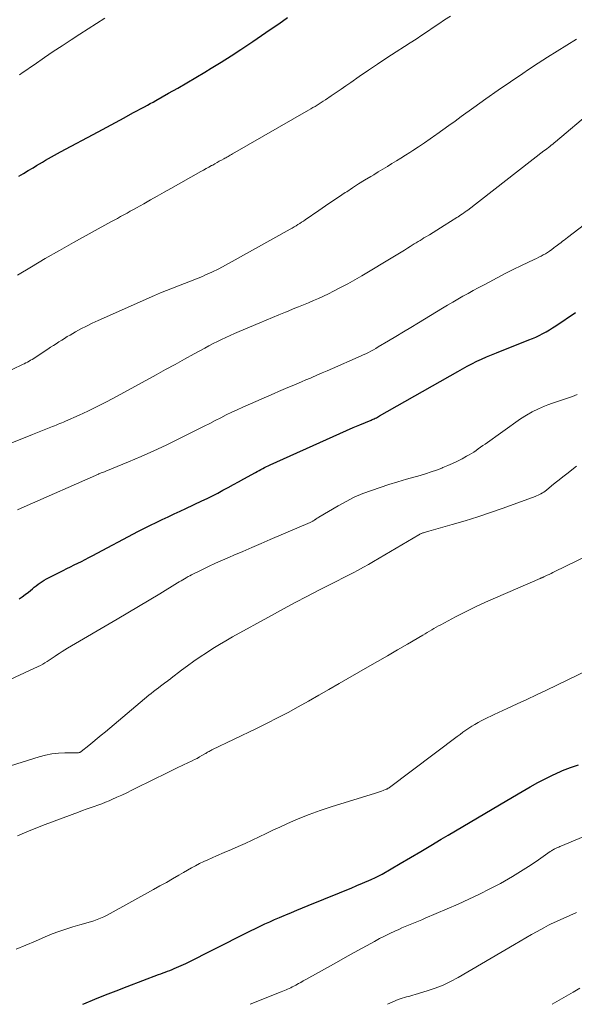
# Model space of a CAD drawing. Units: feet. Extents: x 1925000 to 1930045, y 505000 to 510014.
# Drawn here: x 1926479 to 1926560, y 505000 to 505144 of the extents above; entities that cross this region are included whole.
import ezdxf

# ---------------------------------------------------------------- set-up
doc = ezdxf.new("R2010")
doc.units = ezdxf.units.FT
doc.header["$LTSCALE"] = 100
doc.header["$MEASUREMENT"] = 0
doc.layers.add('CONTOUR INDEX', color=32, linetype='Continuous', lineweight=25)
doc.layers.add('CONTOUR INTERMEDIATE', color=40, linetype='Continuous', lineweight=15)

msp = doc.modelspace()

# ---------------------------------------------------------------- linework, layer by layer
at = {"layer": 'CONTOUR INDEX', "flags": 128}
for points, elevation in [([(1926479.18, 505121.09), (1926479.87, 505121.51), (1926480.57, 505121.93), (1926481.26, 505122.35), (1926481.79, 505122.66), (1926482.22, 505122.92), (1926482.66, 505123.18), (1926483.09, 505123.44), (1926483.53, 505123.69), (1926483.96, 505123.94), (1926484.4, 505124.19), (1926484.85, 505124.44), (1926485.29, 505124.68), (1926490.79, 505127.61), (1926492.06, 505128.29), (1926493.33, 505128.98), (1926494.6, 505129.66), (1926495.87, 505130.35), (1926497.58, 505131.27), (1926497.99, 505131.5), (1926498.41, 505131.72), (1926498.82, 505131.95), (1926499.23, 505132.18), (1926501.09, 505133.23), (1926502.43, 505133.99), (1926503.76, 505134.76), (1926505.08, 505135.54), (1926506.4, 505136.33), (1926507.32, 505136.89), (1926508.78, 505137.8), (1926510.23, 505138.71), (1926511.67, 505139.65), (1926513.1, 505140.61), (1926513.4, 505140.81), (1926514.67, 505141.67), (1926515.94, 505142.54), (1926517.2, 505143.41), (1926518.47, 505144.29)], 920), ([(1926479.22, 505059.3), (1926479.69, 505059.61), (1926480.13, 505059.94), (1926480.58, 505060.28), (1926480.88, 505060.53), (1926481.17, 505060.76), (1926481.45, 505060.98), (1926481.73, 505061.21), (1926482.02, 505061.43), (1926482.31, 505061.65), (1926482.61, 505061.85), (1926482.91, 505062.04), (1926483.23, 505062.21), (1926485.69, 505063.45), (1926486.22, 505063.72), (1926486.75, 505063.98), (1926487.28, 505064.25), (1926487.81, 505064.51), (1926488.34, 505064.78), (1926488.87, 505065.05), (1926489.4, 505065.32), (1926489.92, 505065.59), (1926496.71, 505069.18), (1926497.56, 505069.62), (1926498.42, 505070.06), (1926499.28, 505070.48), (1926500.15, 505070.89), (1926501.02, 505071.3), (1926501.89, 505071.71), (1926502.76, 505072.12), (1926503.63, 505072.53), (1926505.93, 505073.61), (1926506.71, 505073.99), (1926507.49, 505074.37), (1926508.27, 505074.77), (1926509.04, 505075.17), (1926509.81, 505075.58), (1926510.58, 505076), (1926511.34, 505076.42), (1926512.11, 505076.84), (1926513.8, 505077.79), (1926514.07, 505077.93), (1926514.33, 505078.08), (1926514.6, 505078.22), (1926514.86, 505078.36), (1926515.13, 505078.49), (1926515.4, 505078.63), (1926515.67, 505078.76), (1926515.94, 505078.88), (1926525.17, 505083.05), (1926526.14, 505083.48), (1926527.11, 505083.91), (1926528.09, 505084.33), (1926529.06, 505084.74), (1926530.71, 505085.43), (1926530.86, 505085.5), (1926531.02, 505085.57), (1926531.18, 505085.64), (1926531.33, 505085.72), (1926531.48, 505085.79), (1926531.64, 505085.87), (1926531.79, 505085.95), (1926531.94, 505086.04), (1926543.4, 505092.56), (1926544.09, 505092.94), (1926544.78, 505093.32), (1926545.47, 505093.68), (1926546.18, 505094.03), (1926546.88, 505094.36), (1926547.6, 505094.69), (1926548.32, 505095), (1926549.05, 505095.29), (1926553.78, 505097.15), (1926554.3, 505097.36), (1926554.81, 505097.58), (1926555.32, 505097.82), (1926555.82, 505098.08), (1926556.31, 505098.34), (1926556.8, 505098.62), (1926557.27, 505098.92), (1926557.75, 505099.23), (1926560.61, 505101.16)], 940), ([(1926488.53, 505000), (1926488.71, 505000.08), (1926490.28, 505000.73), (1926491.85, 505001.37), (1926493.43, 505001.99), (1926495.01, 505002.6), (1926499.62, 505004.34), (1926499.95, 505004.47), (1926500.28, 505004.59), (1926500.61, 505004.71), (1926500.94, 505004.84), (1926501.27, 505004.96), (1926501.6, 505005.09), (1926501.93, 505005.22), (1926502.25, 505005.36), (1926502.27, 505005.37), (1926502.61, 505005.51), (1926502.94, 505005.66), (1926503.27, 505005.82), (1926503.6, 505005.98), (1926512.39, 505010.4), (1926513.08, 505010.75), (1926513.78, 505011.09), (1926514.48, 505011.42), (1926515.18, 505011.75), (1926515.89, 505012.08), (1926516.59, 505012.39), (1926517.3, 505012.7), (1926518.02, 505013.01), (1926518.23, 505013.09), (1926519.05, 505013.43), (1926519.87, 505013.77), (1926520.69, 505014.11), (1926521.52, 505014.45), (1926526.09, 505016.31), (1926526.93, 505016.66), (1926527.78, 505017), (1926528.62, 505017.36), (1926529.46, 505017.71), (1926530.74, 505018.25), (1926530.94, 505018.34), (1926531.14, 505018.43), (1926531.35, 505018.53), (1926531.55, 505018.63), (1926531.75, 505018.73), (1926531.95, 505018.83), (1926532.14, 505018.94), (1926532.34, 505019.05), (1926534.96, 505020.58), (1926536.46, 505021.47), (1926537.97, 505022.35), (1926539.47, 505023.24), (1926540.96, 505024.14), (1926541.98, 505024.74), (1926543.05, 505025.38), (1926544.12, 505026.02), (1926545.19, 505026.66), (1926546.26, 505027.29), (1926547.34, 505027.92), (1926548.41, 505028.55), (1926549.49, 505029.18), (1926550.57, 505029.81), (1926552.83, 505031.14), (1926553.97, 505031.78), (1926555.12, 505032.42), (1926556.29, 505033.02), (1926557.46, 505033.61), (1926557.61, 505033.68), (1926558.73, 505034.19), (1926559.86, 505034.64), (1926561.03, 505035.02)], 960)]:
    msp.add_lwpolyline(points, dxfattribs=dict(at, elevation=elevation))
at = {"layer": 'CONTOUR INTERMEDIATE', "flags": 128}
for points, elevation in [([(1926479, 505106.65), (1926481.03, 505107.87), (1926483.06, 505109.07), (1926485.11, 505110.24), (1926487.17, 505111.39), (1926492.66, 505114.43), (1926493.13, 505114.69), (1926493.6, 505114.94), (1926494.07, 505115.2), (1926494.54, 505115.46), (1926495.01, 505115.71), (1926495.48, 505115.97), (1926495.94, 505116.23), (1926496.41, 505116.49), (1926497.46, 505117.08), (1926498.45, 505117.63), (1926499.44, 505118.19), (1926500.43, 505118.75), (1926501.42, 505119.3), (1926505.79, 505121.77), (1926506.19, 505121.99), (1926506.59, 505122.21), (1926506.99, 505122.44), (1926507.39, 505122.66), (1926507.55, 505122.74), (1926507.87, 505122.92), (1926508.19, 505123.1), (1926508.51, 505123.28), (1926508.83, 505123.45), (1926509.15, 505123.63), (1926509.31, 505123.72), (1926509.47, 505123.81), (1926509.63, 505123.9), (1926509.79, 505124), (1926509.95, 505124.09), (1926510.11, 505124.18), (1926510.27, 505124.28), (1926510.43, 505124.37), (1926521.58, 505130.78), (1926521.89, 505130.95), (1926522.2, 505131.14), (1926522.51, 505131.32), (1926522.81, 505131.5), (1926523.12, 505131.69), (1926523.42, 505131.88), (1926523.72, 505132.08), (1926524.02, 505132.27), (1926524.87, 505132.85), (1926525.59, 505133.34), (1926526.32, 505133.83), (1926527.04, 505134.33), (1926527.75, 505134.82), (1926528.98, 505135.67), (1926530.32, 505136.59), (1926531.67, 505137.5), (1926533.02, 505138.39), (1926534.38, 505139.27), (1926535.6, 505140.06), (1926536.45, 505140.61), (1926537.29, 505141.16), (1926538.13, 505141.71), (1926538.96, 505142.28), (1926539.8, 505142.84), (1926540.63, 505143.4), (1926541.47, 505143.96), (1926542.31, 505144.52)], 924), ([(1926479.29, 505135.94), (1926479.83, 505136.31), (1926480.37, 505136.67), (1926480.91, 505137.04), (1926481.45, 505137.41), (1926482.94, 505138.44), (1926484.22, 505139.32), (1926485.51, 505140.19), (1926486.82, 505141.04), (1926488.13, 505141.89), (1926491.78, 505144.2)], 916), ([(1926476.87, 505092.19), (1926479.74, 505093.57), (1926479.98, 505093.68), (1926480.21, 505093.8), (1926480.45, 505093.92), (1926480.68, 505094.05), (1926480.91, 505094.18), (1926481.14, 505094.31), (1926481.36, 505094.45), (1926481.58, 505094.59), (1926483.43, 505095.81), (1926483.83, 505096.08), (1926484.24, 505096.34), (1926484.64, 505096.61), (1926485.04, 505096.88), (1926485.45, 505097.14), (1926485.85, 505097.39), (1926486.27, 505097.64), (1926486.69, 505097.88), (1926487.46, 505098.32), (1926488.27, 505098.76), (1926489.1, 505099.18), (1926489.93, 505099.59), (1926490.77, 505099.98), (1926499.03, 505103.66), (1926499.9, 505104.03), (1926500.77, 505104.39), (1926501.65, 505104.73), (1926502.54, 505105.06), (1926503.42, 505105.39), (1926504.3, 505105.73), (1926505.18, 505106.09), (1926506.05, 505106.46), (1926506.38, 505106.61), (1926507.4, 505107.08), (1926508.42, 505107.57), (1926509.42, 505108.08), (1926510.41, 505108.62), (1926518.89, 505113.36), (1926519.17, 505113.52), (1926519.45, 505113.68), (1926519.73, 505113.85), (1926520, 505114.02), (1926520.28, 505114.19), (1926520.55, 505114.37), (1926520.82, 505114.54), (1926521.09, 505114.73), (1926523.06, 505116.09), (1926524.02, 505116.75), (1926524.98, 505117.41), (1926525.95, 505118.05), (1926526.93, 505118.7), (1926527.14, 505118.84), (1926528.01, 505119.41), (1926528.88, 505119.97), (1926529.76, 505120.51), (1926530.65, 505121.06), (1926531.09, 505121.32), (1926531.75, 505121.73), (1926532.42, 505122.13), (1926533.09, 505122.54), (1926533.75, 505122.94), (1926534.42, 505123.35), (1926535.08, 505123.76), (1926535.74, 505124.17), (1926536.4, 505124.59), (1926536.8, 505124.85), (1926537.66, 505125.4), (1926538.51, 505125.97), (1926539.35, 505126.55), (1926540.18, 505127.14), (1926540.31, 505127.23), (1926541.21, 505127.87), (1926542.1, 505128.52), (1926542.99, 505129.17), (1926543.88, 505129.81), (1926545.73, 505131.16), (1926547.5, 505132.43), (1926549.28, 505133.69), (1926551.08, 505134.92), (1926552.89, 505136.13), (1926553.75, 505136.7), (1926555.14, 505137.61), (1926556.54, 505138.51), (1926557.94, 505139.4), (1926559.35, 505140.29), (1926560.74, 505141.15)], 928), ([(1926478.02, 505082.04), (1926479.61, 505082.7), (1926481.2, 505083.34), (1926483.85, 505084.4), (1926484.11, 505084.5), (1926484.38, 505084.61), (1926484.65, 505084.71), (1926484.92, 505084.82), (1926485.19, 505084.92), (1926485.46, 505085.03), (1926485.72, 505085.14), (1926485.99, 505085.26), (1926488.02, 505086.17), (1926489.29, 505086.75), (1926490.55, 505087.36), (1926491.8, 505088), (1926493.04, 505088.65), (1926499.27, 505092.07), (1926500.66, 505092.83), (1926502.05, 505093.59), (1926503.43, 505094.35), (1926504.82, 505095.12), (1926506.38, 505095.97), (1926506.99, 505096.3), (1926507.61, 505096.62), (1926508.23, 505096.93), (1926508.85, 505097.23), (1926509.48, 505097.52), (1926510.12, 505097.81), (1926510.75, 505098.09), (1926511.39, 505098.37), (1926514.42, 505099.66), (1926515.36, 505100.06), (1926516.3, 505100.45), (1926517.24, 505100.84), (1926518.18, 505101.23), (1926518.58, 505101.39), (1926519.32, 505101.69), (1926520.07, 505102), (1926520.81, 505102.3), (1926521.56, 505102.6), (1926522.3, 505102.91), (1926523.03, 505103.23), (1926523.76, 505103.57), (1926524.49, 505103.92), (1926525.19, 505104.27), (1926526.25, 505104.81), (1926527.3, 505105.37), (1926528.34, 505105.95), (1926529.38, 505106.55), (1926534.14, 505109.42), (1926534.62, 505109.71), (1926535.1, 505110), (1926535.58, 505110.3), (1926536.05, 505110.59), (1926536.42, 505110.83), (1926536.71, 505111.01), (1926537, 505111.19), (1926537.29, 505111.36), (1926537.58, 505111.54), (1926537.87, 505111.72), (1926538.16, 505111.89), (1926538.45, 505112.07), (1926538.74, 505112.24), (1926539.25, 505112.55), (1926539.79, 505112.88), (1926540.33, 505113.21), (1926540.86, 505113.54), (1926541.4, 505113.88), (1926543.25, 505115.04), (1926543.45, 505115.17), (1926543.66, 505115.31), (1926543.86, 505115.44), (1926544.06, 505115.58), (1926544.25, 505115.72), (1926544.45, 505115.87), (1926544.64, 505116.01), (1926544.84, 505116.16), (1926556, 505124.79), (1926556.22, 505124.96), (1926556.43, 505125.13), (1926556.64, 505125.3), (1926556.86, 505125.46), (1926557.07, 505125.63), (1926557.28, 505125.8), (1926557.49, 505125.98), (1926557.69, 505126.15), (1926563.01, 505130.59)], 932), ([(1926478.98, 505072.3), (1926479.98, 505072.75), (1926490.84, 505077.54), (1926490.9, 505077.57), (1926491.23, 505077.7), (1926491.4, 505077.76), (1926491.56, 505077.83), (1926491.72, 505077.89), (1926491.89, 505077.96), (1926495.25, 505079.35), (1926497.09, 505080.13), (1926498.91, 505080.94), (1926500.72, 505081.79), (1926502.51, 505082.66), (1926505.49, 505084.15), (1926506.3, 505084.56), (1926507.1, 505084.96), (1926507.9, 505085.37), (1926508.71, 505085.78), (1926509.51, 505086.19), (1926510.32, 505086.58), (1926511.14, 505086.96), (1926511.96, 505087.33), (1926516.53, 505089.33), (1926517.19, 505089.62), (1926517.85, 505089.9), (1926518.51, 505090.18), (1926519.18, 505090.46), (1926519.84, 505090.74), (1926520.51, 505091.02), (1926521.17, 505091.31), (1926521.83, 505091.59), (1926522.02, 505091.68), (1926522.78, 505092), (1926523.54, 505092.33), (1926524.3, 505092.66), (1926525.06, 505092.99), (1926528.8, 505094.63), (1926529.18, 505094.8), (1926529.56, 505094.97), (1926529.93, 505095.15), (1926530.31, 505095.33), (1926530.67, 505095.52), (1926531.04, 505095.71), (1926531.4, 505095.92), (1926531.76, 505096.13), (1926533.25, 505097.01), (1926534.34, 505097.67), (1926535.44, 505098.32), (1926536.53, 505098.99), (1926537.63, 505099.65), (1926541.18, 505101.82), (1926541.91, 505102.26), (1926542.65, 505102.69), (1926543.39, 505103.12), (1926544.14, 505103.54), (1926544.89, 505103.95), (1926545.64, 505104.37), (1926546.39, 505104.78), (1926547.15, 505105.18), (1926547.97, 505105.63), (1926549.14, 505106.25), (1926550.32, 505106.86), (1926551.51, 505107.45), (1926552.7, 505108.02), (1926554.58, 505108.92), (1926554.91, 505109.08), (1926555.24, 505109.24), (1926555.57, 505109.41), (1926555.89, 505109.59), (1926556.21, 505109.77), (1926556.52, 505109.96), (1926556.83, 505110.16), (1926557.13, 505110.38), (1926557.44, 505110.61), (1926557.69, 505110.8), (1926557.95, 505110.99), (1926558.2, 505111.19), (1926558.45, 505111.38), (1926558.7, 505111.58), (1926558.95, 505111.77), (1926559.2, 505111.96), (1926559.45, 505112.15), (1926565.9, 505117.06)], 936), ([(1926469.24, 505043.52), (1926482.03, 505049.41), (1926482.36, 505049.57), (1926482.68, 505049.73), (1926483, 505049.92), (1926483.31, 505050.11), (1926483.61, 505050.31), (1926483.92, 505050.51), (1926484.22, 505050.71), (1926484.52, 505050.92), (1926484.71, 505051.05), (1926485.1, 505051.32), (1926485.5, 505051.58), (1926485.91, 505051.83), (1926486.32, 505052.08), (1926493.55, 505056.32), (1926495.12, 505057.25), (1926496.68, 505058.18), (1926498.25, 505059.11), (1926499.8, 505060.05), (1926502.41, 505061.64), (1926502.66, 505061.79), (1926502.91, 505061.94), (1926503.17, 505062.09), (1926503.42, 505062.24), (1926503.67, 505062.39), (1926503.93, 505062.54), (1926504.19, 505062.67), (1926504.45, 505062.81), (1926505.93, 505063.54), (1926506.94, 505064.03), (1926507.96, 505064.51), (1926508.98, 505064.97), (1926510.01, 505065.41), (1926510.62, 505065.67), (1926511.96, 505066.24), (1926513.29, 505066.81), (1926514.63, 505067.38), (1926515.96, 505067.95), (1926521.8, 505070.47), (1926521.89, 505070.52), (1926521.99, 505070.56), (1926522.08, 505070.61), (1926522.17, 505070.66), (1926522.26, 505070.71), (1926522.35, 505070.76), (1926522.44, 505070.82), (1926522.52, 505070.88), (1926522.58, 505070.92), (1926522.7, 505071.01), (1926522.82, 505071.08), (1926522.94, 505071.16), (1926523.06, 505071.23), (1926525.88, 505072.9), (1926527.06, 505073.55), (1926528.26, 505074.15), (1926529.5, 505074.68), (1926530.76, 505075.16), (1926532.04, 505075.59), (1926533.33, 505076.01), (1926534.62, 505076.41), (1926535.91, 505076.79), (1926537.87, 505077.35), (1926538.68, 505077.59), (1926539.49, 505077.85), (1926540.28, 505078.13), (1926541.08, 505078.43), (1926541.2, 505078.48), (1926541.92, 505078.78), (1926542.63, 505079.09), (1926543.34, 505079.43), (1926544.03, 505079.79), (1926544.69, 505080.14), (1926545.05, 505080.34), (1926545.39, 505080.55), (1926545.73, 505080.77), (1926546.06, 505081), (1926546.39, 505081.24), (1926546.72, 505081.47), (1926547.05, 505081.71), (1926547.38, 505081.94), (1926552.59, 505085.62), (1926553.43, 505086.16), (1926554.29, 505086.66), (1926555.18, 505087.1), (1926556.1, 505087.48), (1926556.56, 505087.65), (1926557.27, 505087.92), (1926557.99, 505088.17), (1926558.71, 505088.41), (1926559.43, 505088.65), (1926560.15, 505088.9), (1926560.86, 505089.17)], 944), ([(1926472.03, 505033.03), (1926482.18, 505036.21), (1926483.1, 505036.45), (1926484.03, 505036.63), (1926484.98, 505036.73), (1926485.93, 505036.78), (1926487.8, 505036.77), (1926487.83, 505036.78), (1926487.85, 505036.78), (1926487.88, 505036.78), (1926487.9, 505036.79), (1926488.02, 505036.81), (1926488.1, 505036.84), (1926488.18, 505036.87), (1926488.25, 505036.91), (1926488.32, 505036.96), (1926489.41, 505037.85), (1926490.02, 505038.35), (1926490.63, 505038.85), (1926491.24, 505039.35), (1926491.84, 505039.86), (1926498.21, 505045.19), (1926498.55, 505045.47), (1926498.89, 505045.75), (1926499.25, 505046.02), (1926499.6, 505046.29), (1926499.92, 505046.53), (1926500.12, 505046.68), (1926500.32, 505046.82), (1926500.51, 505046.97), (1926500.71, 505047.11), (1926500.91, 505047.26), (1926501.1, 505047.4), (1926501.3, 505047.55), (1926501.49, 505047.7), (1926502.99, 505048.85), (1926503.88, 505049.52), (1926504.78, 505050.17), (1926505.7, 505050.8), (1926506.63, 505051.42), (1926507.57, 505052.02), (1926508.52, 505052.6), (1926509.48, 505053.17), (1926510.45, 505053.72), (1926516.16, 505056.88), (1926517.88, 505057.82), (1926519.6, 505058.74), (1926521.33, 505059.65), (1926523.06, 505060.55), (1926525.02, 505061.54), (1926525.78, 505061.93), (1926526.54, 505062.32), (1926527.31, 505062.71), (1926528.07, 505063.11), (1926528.83, 505063.51), (1926529.58, 505063.92), (1926530.33, 505064.34), (1926531.07, 505064.77), (1926537.69, 505068.65), (1926537.77, 505068.7), (1926537.85, 505068.74), (1926537.93, 505068.79), (1926538.02, 505068.83), (1926538.1, 505068.86), (1926538.19, 505068.9), (1926538.27, 505068.93), (1926538.36, 505068.96), (1926538.5, 505069), (1926538.66, 505069.05), (1926538.82, 505069.1), (1926538.98, 505069.14), (1926539.14, 505069.19), (1926542.59, 505070.16), (1926544.47, 505070.72), (1926546.34, 505071.3), (1926548.2, 505071.92), (1926550.05, 505072.57), (1926554.69, 505074.26), (1926554.91, 505074.35), (1926555.13, 505074.45), (1926555.35, 505074.55), (1926555.56, 505074.66), (1926555.77, 505074.79), (1926555.97, 505074.92), (1926556.16, 505075.06), (1926556.35, 505075.2), (1926557.1, 505075.8), (1926557.65, 505076.25), (1926558.21, 505076.7), (1926558.78, 505077.15), (1926559.34, 505077.6), (1926560.75, 505078.72)], 948), ([(1926479.01, 505024.64), (1926480.34, 505025.22), (1926481.69, 505025.77), (1926483.05, 505026.3), (1926487.92, 505028.12), (1926488.48, 505028.33), (1926489.05, 505028.53), (1926489.61, 505028.73), (1926490.18, 505028.92), (1926490.75, 505029.11), (1926491.31, 505029.32), (1926491.87, 505029.54), (1926492.42, 505029.78), (1926492.79, 505029.94), (1926493.52, 505030.27), (1926494.24, 505030.6), (1926494.97, 505030.95), (1926495.69, 505031.3), (1926499.29, 505033.08), (1926500.28, 505033.57), (1926501.27, 505034.05), (1926502.27, 505034.53), (1926503.26, 505035.01), (1926504.53, 505035.61), (1926504.89, 505035.79), (1926505.25, 505035.97), (1926505.6, 505036.17), (1926505.95, 505036.37), (1926506.39, 505036.62), (1926506.52, 505036.7), (1926506.64, 505036.77), (1926506.77, 505036.85), (1926506.89, 505036.92), (1926507.02, 505036.99), (1926507.15, 505037.07), (1926507.28, 505037.13), (1926507.41, 505037.2), (1926513.97, 505040.35), (1926515.51, 505041.11), (1926517.04, 505041.88), (1926518.56, 505042.69), (1926520.06, 505043.51), (1926521.56, 505044.35), (1926523.06, 505045.2), (1926524.55, 505046.05), (1926526.04, 505046.9), (1926530.19, 505049.29), (1926531.65, 505050.14), (1926533.11, 505050.98), (1926534.57, 505051.83), (1926536.02, 505052.67), (1926538.28, 505053.99), (1926538.61, 505054.18), (1926538.93, 505054.38), (1926539.25, 505054.57), (1926539.58, 505054.76), (1926539.9, 505054.96), (1926540.23, 505055.14), (1926540.56, 505055.33), (1926540.89, 505055.51), (1926543.08, 505056.66), (1926544.52, 505057.39), (1926545.97, 505058.11), (1926547.43, 505058.79), (1926548.91, 505059.44), (1926555.43, 505062.27), (1926555.51, 505062.31), (1926555.59, 505062.34), (1926555.68, 505062.38), (1926555.76, 505062.41), (1926555.84, 505062.45), (1926555.92, 505062.48), (1926556, 505062.52), (1926556.08, 505062.56), (1926556.48, 505062.75), (1926556.76, 505062.88), (1926557.04, 505063.02), (1926557.32, 505063.15), (1926557.6, 505063.28), (1926563.82, 505066.31)], 952), ([(1926478.8, 505008.04), (1926480.2, 505008.64), (1926481.6, 505009.25), (1926483.06, 505009.89), (1926484.04, 505010.29), (1926485.04, 505010.67), (1926486.06, 505011.01), (1926487.08, 505011.32), (1926488.13, 505011.61), (1926488.64, 505011.76), (1926489.14, 505011.9), (1926489.65, 505012.06), (1926490.15, 505012.22), (1926490.65, 505012.39), (1926491.14, 505012.58), (1926491.62, 505012.8), (1926492.09, 505013.04), (1926498.9, 505016.79), (1926499.83, 505017.31), (1926500.76, 505017.83), (1926501.68, 505018.36), (1926502.6, 505018.9), (1926503.27, 505019.29), (1926503.85, 505019.63), (1926504.44, 505019.96), (1926505.03, 505020.27), (1926505.63, 505020.58), (1926506.24, 505020.87), (1926506.85, 505021.15), (1926507.46, 505021.43), (1926508.08, 505021.69), (1926509.24, 505022.18), (1926510.27, 505022.62), (1926511.29, 505023.07), (1926512.31, 505023.54), (1926513.32, 505024.02), (1926514.33, 505024.5), (1926515.34, 505024.98), (1926516.35, 505025.45), (1926517.37, 505025.92), (1926518.47, 505026.42), (1926520.05, 505027.1), (1926521.64, 505027.74), (1926523.26, 505028.32), (1926524.89, 505028.86), (1926531.37, 505030.88), (1926531.66, 505030.98), (1926531.94, 505031.07), (1926532.22, 505031.17), (1926532.5, 505031.28), (1926532.93, 505031.45), (1926533, 505031.47), (1926533.06, 505031.5), (1926533.12, 505031.53), (1926533.17, 505031.57), (1926533.23, 505031.6), (1926533.29, 505031.64), (1926533.34, 505031.68), (1926533.39, 505031.72), (1926543.31, 505039.17), (1926543.73, 505039.48), (1926544.15, 505039.79), (1926544.58, 505040.09), (1926545.02, 505040.38), (1926545.46, 505040.67), (1926545.9, 505040.94), (1926546.36, 505041.2), (1926546.82, 505041.45), (1926547.3, 505041.69), (1926547.77, 505041.92), (1926548.25, 505042.15), (1926548.73, 505042.38), (1926550.64, 505043.25), (1926552.07, 505043.92), (1926553.5, 505044.58), (1926554.93, 505045.26), (1926556.35, 505045.94), (1926562.42, 505048.85)], 956), ([(1926513.04, 505000), (1926517.56, 505001.8), (1926517.8, 505001.9), (1926518.04, 505002), (1926518.27, 505002.1), (1926518.5, 505002.21), (1926518.73, 505002.32), (1926518.96, 505002.43), (1926519.19, 505002.55), (1926519.42, 505002.67), (1926519.7, 505002.82), (1926520.07, 505003.02), (1926520.44, 505003.21), (1926520.8, 505003.42), (1926521.17, 505003.62), (1926523.03, 505004.67), (1926524.33, 505005.4), (1926525.63, 505006.13), (1926526.93, 505006.85), (1926528.23, 505007.57), (1926531.2, 505009.2), (1926531.94, 505009.6), (1926532.68, 505009.98), (1926533.43, 505010.35), (1926534.19, 505010.7), (1926534.75, 505010.96), (1926535.23, 505011.17), (1926535.71, 505011.38), (1926536.19, 505011.58), (1926536.68, 505011.78), (1926537.16, 505011.98), (1926537.65, 505012.17), (1926538.13, 505012.37), (1926538.61, 505012.58), (1926543.46, 505014.66), (1926545.03, 505015.36), (1926546.58, 505016.09), (1926548.1, 505016.87), (1926549.62, 505017.68), (1926550.24, 505018.03), (1926551.42, 505018.7), (1926552.58, 505019.41), (1926553.72, 505020.14), (1926554.85, 505020.9), (1926556.91, 505022.34), (1926557, 505022.39), (1926557.08, 505022.45), (1926557.16, 505022.5), (1926557.25, 505022.56), (1926557.39, 505022.64), (1926557.4, 505022.65), (1926557.42, 505022.66), (1926557.43, 505022.67), (1926557.45, 505022.68), (1926557.52, 505022.71), (1926557.53, 505022.72), (1926557.55, 505022.72), (1926557.57, 505022.73), (1926557.58, 505022.74), (1926557.86, 505022.86), (1926558.02, 505022.93), (1926558.18, 505022.99), (1926558.33, 505023.06), (1926558.49, 505023.13), (1926567.46, 505026.89)], 964), ([(1926533.13, 505000), (1926534.68, 505000.69), (1926534.98, 505000.81), (1926535.28, 505000.92), (1926535.59, 505001.01), (1926535.9, 505001.08), (1926536.21, 505001.15), (1926536.53, 505001.23), (1926536.84, 505001.32), (1926537.15, 505001.41), (1926538.91, 505001.95), (1926540.09, 505002.35), (1926541.24, 505002.81), (1926542.35, 505003.35), (1926543.45, 505003.94), (1926551.67, 505008.77), (1926552.5, 505009.25), (1926553.33, 505009.73), (1926554.16, 505010.2), (1926555, 505010.66), (1926555.97, 505011.2), (1926556.33, 505011.39), (1926556.68, 505011.57), (1926557.05, 505011.75), (1926557.41, 505011.92), (1926560.75, 505013.44)], 968), ([(1926557.2, 505000), (1926557.22, 505000.01), (1926558.23, 505000.6), (1926559.24, 505001.19), (1926560.26, 505001.78), (1926561.27, 505002.36)], 972)]:
    msp.add_lwpolyline(points, dxfattribs=dict(at, elevation=elevation))

doc.saveas('drawing.dxf')
